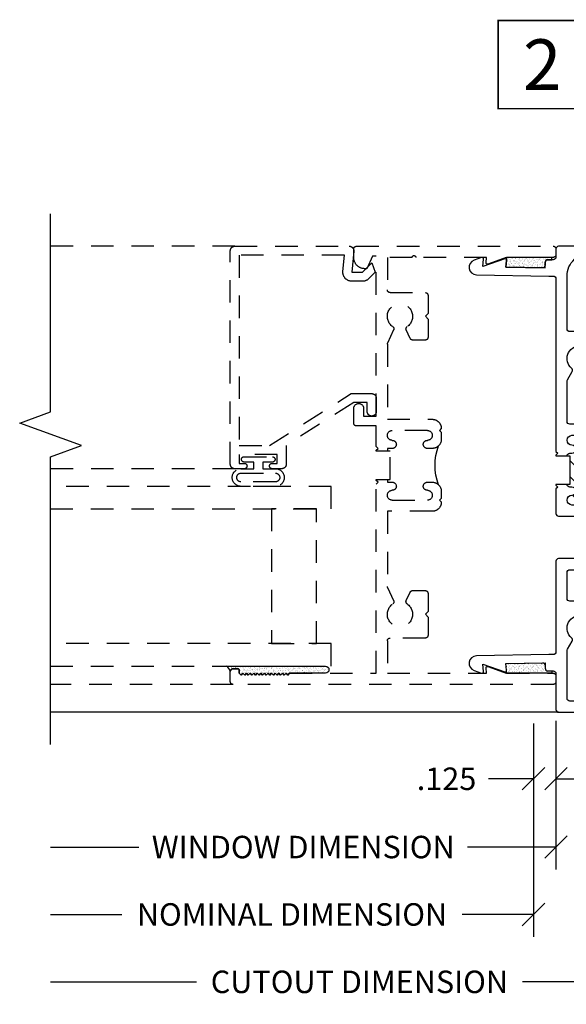
# Model space of a CAD drawing. Units: inches. Extents: x 0 to 25, y 0 to 32.5.
# Drawn here: x 7.6 to 10.7, y 8 to 13.5 of the extents above; entities that cross this region are included whole.
import ezdxf
from ezdxf.enums import TextEntityAlignment as Align

# ---------------------------------------------------------------- set-up
doc = ezdxf.new("R2010")
doc.units = ezdxf.units.IN
doc.header["$MEASUREMENT"] = 0
doc.linetypes.add('HIDDEN', pattern=[0.375, 0.25, -0.125])
doc.linetypes.add('HIDDEN2', pattern=[0.1875, 0.125, -0.0625])
doc.layers.add('WINTECH_DESIGN', color=3, linetype='Continuous', lineweight=25)
doc.styles.add('TECHNICLITE', font='techl___.ttf', dxfattribs={"height": 0.1})
doc.styles.add('WinTech', font='technic_.ttf')
doc.dimstyles.new('WINTECH_BASIC', dxfattribs={"dimtxt": 0.125, "dimasz": 0.125, "dimexe": 0.125, "dimexo": 0.0625, "dimgap": 0.09, "dimtad": 0, "dimdec": 3, "dimzin": 4, "dimdsep": 46, "dimtxsty": 'WinTech', "dimblk": 'OBLIQUE', "dimcen": 0.125, "dimclrd": 5, "dimclre": 5, "dimclrt": 30, "dimazin": 0, "dimtfac": 1, "dimtdec": 3, "dimtofl": 0, "dimtmove": 0, "dimatfit": 3, "dimfxl": 0, "dimtolj": 1, "dimtzin": 0, "dimarcsym": 0})

# ---------------------------------------------------------------- blocks, each defined once
blk = doc.blocks.new('GLZSEAL')
at = {"layer": 'WINTECH_DESIGN'}
h = blk.add_hatch(dxfattribs=at)
h.set_pattern_fill('AR-SAND', color=252, scale=0.01)
h.set_pattern_definition([(37.5, (-3.289017, -18.312294), (-0.000629934, 0.019268238), [0, -0.0152, 0, -0.017, 0, -0.01625]), (7.5, (-3.289017, -18.312294), (0.017697767, 0.02822146), [0, -0.0082, 0, -0.0137, 0, -0.00525]), (327.5, (-3.301317, -18.312294), (0.031141419, 5.659e-05), [0, -0.005, 0, -0.018, 0, -0.0235]), (317.5, (-3.301317, -18.312294), (0.030061266, 0.008776756), [0, -0.0025, 0, -0.0118, 0, -0.0135])])
edge = h.paths.add_edge_path()
edge.add_line((-0.13, 0.01), (-0.12, 0))
edge.add_line((-0.12, 0), (-0.11, 0.01))
edge.add_line((-0.11, 0.01), (-0.1, 0))
edge.add_line((-0.1, 0), (-0.09, 0.01))
edge.add_line((-0.09, 0.01), (-0.08, 0))
edge.add_line((-0.08, 0), (-0.07, 0.01))
edge.add_line((-0.07, 0.01), (-0.06, 0))
edge.add_line((-0.06, 0), (-0.05, 0.01))
edge.add_line((-0.05, 0.01), (-0.04, 0))
edge.add_line((-0.04, 0), (-0.03, 0.01))
edge.add_line((-0.03, 0.01), (-0.02, 0))
edge.add_line((-0.02, 0), (-0.01, 0.01))
edge.add_line((-0.01, 0.01), (0, 0))
edge.add_line((0, 0), (0.01, 0.01))
edge.add_line((0.01, 0.01), (0.209, 0.01))
edge.add_arc((0.209, 0.03), 0.02, 270, 450)
edge.add_line((0.209, 0.05), (-0.3418, 0.05))
edge.add_arc((-0.3746, 0.0032), 0.0571, 17.1093, 55.0109, ccw=False)
edge.add_arc((-0.305, 0.02), 0.015, 90, 180, ccw=False)
edge.add_line((-0.305, 0.035), (-0.278, 0.035))
edge.add_arc((-0.278, 0.027), 0.008, 0, 90, ccw=False)
edge.add_line((-0.27, 0.027), (-0.27, 0.01))
edge.add_line((-0.27, 0.01), (-0.26, 0))
edge.add_line((-0.26, 0), (-0.25, 0.01))
edge.add_line((-0.25, 0.01), (-0.24, 0))
edge.add_line((-0.24, 0), (-0.23, 0.01))
edge.add_line((-0.23, 0.01), (-0.22, 0))
edge.add_line((-0.22, 0), (-0.21, 0.01))
edge.add_line((-0.21, 0.01), (-0.2, 0))
edge.add_line((-0.2, 0), (-0.19, 0.01))
edge.add_line((-0.19, 0.01), (-0.18, 0))
edge.add_line((-0.18, 0), (-0.17, 0.01))
edge.add_line((-0.17, 0.01), (-0.16, 0))
edge.add_line((-0.16, 0), (-0.15, 0.01))
edge.add_line((-0.15, 0.01), (-0.14, 0))
edge.add_line((-0.14, 0), (-0.13, 0.01))
at = {"layer": 'WINTECH_DESIGN', "color": 252}
blk.add_lwpolyline([(-0.01, 0.01), (-0.02, 0), (-0.03, 0.01), (-0.04, 0), (-0.05, 0.01), (-0.06, 0), (-0.07, 0.01), (-0.08, 0), (-0.09, 0.01), (-0.1, 0), (-0.11, 0.01), (-0.12, 0), (-0.13, 0.01), (-0.14, 0), (-0.15, 0.01), (-0.16, 0), (-0.17, 0.01), (-0.18, 0), (-0.19, 0.01), (-0.2, 0), (-0.21, 0.01), (-0.22, 0), (-0.23, 0.01), (-0.24, 0), (-0.25, 0.01), (-0.26, 0), (-0.27, 0.01), (-0.27, 0.027, 0.414214), (-0.278, 0.035), (-0.305, 0.035, 0.414214), (-0.32, 0.02, 0.166901), (-0.3418, 0.05), (0.209, 0.05, -1), (0.209, 0.01), (0.01, 0.01), (0, 0)], format="xyb", close=True, dxfattribs=at)
blk = doc.blocks.new('2500FRAME')
at = {"layer": 'WINTECH_DESIGN', "color": 7, "linetype": 'HIDDEN2'}
for p, q in [((1.787, 2.438), (2.8125, 2.438)), ((1.787, 1.2), (2.8125, 1.2)), ((1.797, 0), (2.8125, 0))]:
    blk.add_line(p, q, dxfattribs=at)
blk.add_lwpolyline([(0.938, 1.14), (0.938, 1.125), (0.9105, 1.125, 1), (0.9105, 1.08, -1), (0.9105, 1.025), (0.7155, 1.025, -1), (0.7155, 1.08, 1), (0.7155, 1.125), (0.688, 1.125, 0.414214), (0.638, 1.075), (0.638, 1.035), (0.648, 1.025), (0.638, 1.015), (0.638, 1.013, 0.414214), (0.688, 0.963), (0.938, 0.963), (0.938, 0.5452, -0.108369), (0.9366, 0.5389), (0.903, 0.466, 0.363159), (0.9081, 0.4474, -3.180881), (0.8279, 0.4474, 0.363159), (0.833, 0.466), (0.8112, 0.5133, 0.292706), (0.7976, 0.522), (0.7267, 0.522, 0.414214), (0.7117, 0.507), (0.7117, 0.405), (0.7267, 0.39), (0.7117, 0.375), (0.7117, 0.273, 0.414214), (0.7267, 0.258), (0.923, 0.258, -0.414214), (0.938, 0.243), (0.938, 0.062), (0.3864, 0.062), (0.389, 0.0913, 0.548619), (0.3783, 0.0995), (0.2777, 0.0629, -0.087489), (0.2725, 0.062), (0.015, 0.062, 0.414214), (0, 0.047), (0, 0.015, 0.414214), (0.015, 0), (1.797, 0, 0.414214), (1.812, 0.015), (1.812, 0.072, 0.414214), (1.797, 0.087), (1.77, 0.087, 0.414214), (1.762, 0.079), (1.762, 0.062), (1.752, 0.052), (1.742, 0.062), (1.732, 0.052), (1.722, 0.062), (1.712, 0.052), (1.702, 0.062), (1.692, 0.052), (1.682, 0.062), (1.672, 0.052), (1.662, 0.062), (1.652, 0.052), (1.642, 0.062), (1.632, 0.052), (1.622, 0.062), (1.612, 0.052), (1.602, 0.062), (1.592, 0.052), (1.582, 0.062), (1.572, 0.052), (1.562, 0.062), (1.552, 0.052), (1.542, 0.062), (1.532, 0.052), (1.522, 0.062), (1.512, 0.052), (1.502, 0.062), (1.492, 0.052), (1.482, 0.062), (1, 0.062), (1, 1.115), (0.99, 1.125), (1, 1.135), (1, 1.14), (0.923, 1.14), (0.923, 1.298), (1, 1.298), (1, 1.303), (0.99, 1.313), (1, 1.323), (1, 1.438), (1.11, 1.438, 0.414214), (1.125, 1.453), (1.125, 1.5355, 1), (1.07, 1.5355), (1.07, 1.493), (1, 1.493), (1, 2.383), (1.0204, 2.383), (1.053, 2.313), (1.063, 2.313, 0.414214), (1.125, 2.375), (1.125, 2.423, 0.414214), (1.11, 2.438), (0.015, 2.438, 0.414214), (0, 2.423), (0, 2.391, 0.414214), (0.015, 2.376), (0.2725, 2.376, -0.087489), (0.2777, 2.3751), (0.3783, 2.3385, 0.548619), (0.389, 2.3467), (0.3864, 2.376), (0.78, 2.376, -1), (0.8, 2.376), (0.938, 2.376), (0.938, 2.195, -0.414214), (0.923, 2.18), (0.7267, 2.18, 0.414214), (0.7117, 2.165), (0.7117, 2.063), (0.7267, 2.048), (0.7117, 2.033), (0.7117, 1.931, 0.414214), (0.7267, 1.916), (0.7976, 1.916, 0.292706), (0.8112, 1.9247), (0.833, 1.972, 0.363159), (0.8279, 1.9906, -3.180881), (0.9081, 1.9906, 0.363159), (0.903, 1.972), (0.9366, 1.8991, -0.108369), (0.938, 1.8928), (0.938, 1.475), (0.688, 1.475, 0.414214), (0.638, 1.425), (0.638, 1.423), (0.648, 1.413), (0.638, 1.403), (0.638, 1.363, 0.414214), (0.688, 1.313), (0.7155, 1.313, 1), (0.7155, 1.358, -1), (0.7155, 1.413), (0.9105, 1.413, -1), (0.9105, 1.358, 1), (0.9105, 1.313), (0.938, 1.313), (0.938, 1.298)], format="xyb", dxfattribs=at)
at = {"layer": 'WINTECH_DESIGN', "color": 7, "linetype": 'HIDDEN', "ltscale": 0.5}
blk.add_lwpolyline([(1.15, 2.438, 0.440011), (1.1251, 2.4108), (1.1354, 2.293), (1.077, 2.293), (1.025, 2.345), (1.006, 2.293), (1.0414, 2.2576, 0.198912), (1.0767, 2.243), (1.1354, 2.243, 0.440011), (1.1852, 2.2974), (1.1773, 2.388), (1.762, 2.388), (1.762, 1.33), (1.5945, 1.33), (1.1395, 1.618), (1.025, 1.618, 0.414214), (1, 1.593), (1, 1.518, 0.414214), (1.025, 1.493, 0.414214), (1.05, 1.518), (1.05, 1.568), (1.125, 1.568), (1.501, 1.33), (1.501, 1.225, 0.414214), (1.526, 1.2), (1.579, 1.2, 1), (1.579, 1.23), (1.551, 1.23), (1.551, 1.28), (1.762, 1.28), (1.762, 1.23), (1.734, 1.23, 1), (1.734, 1.2), (1.787, 1.2, 0.414214), (1.812, 1.225), (1.812, 2.413, 0.414214), (1.787, 2.438), (1.15, 2.438)], format="xyb", close=True, dxfattribs=at)
at = {"layer": 'WINTECH_DESIGN', "color": 3, "linetype": 'HIDDEN2'}
for points in [[(1.753, 1.102, 0.989796), (1.753, 1.2), (1.6815, 1.2), (1.6815, 1.237), (1.735, 1.237, 1), (1.735, 1.267), (1.578, 1.267, 1), (1.578, 1.237), (1.6315, 1.237), (1.6315, 1.2), (1.56, 1.2, 0.989796), (1.56, 1.102)], [(1.753, 1.175), (1.56, 1.175, 0.979167), (1.56, 1.127), (1.753, 1.127, 0.979167)]]:
    blk.add_lwpolyline(points, format="xyb", close=True, dxfattribs=at)
at = {"layer": 'WINTECH_DESIGN', "color": 4, "linetype": 'HIDDEN2'}
for points in [[(2.8125, 0.9765), (1.25, 0.9765), (1.25, 1.1015), (2.8125, 1.1015)], [(2.8125, 0.102), (1.25, 0.102), (1.25, 0.227), (2.8125, 0.227)]]:
    blk.add_lwpolyline(points, dxfattribs=at)
at = {"layer": 'WINTECH_DESIGN', "linetype": 'HIDDEN2'}
blk.add_lwpolyline([(1.3325, 0.977), (1.5825, 0.977), (1.5825, 0.227), (1.3325, 0.227)], close=True, dxfattribs=at)
at = {"layer": 'WINTECH_DESIGN', "color": 7}
blk.add_arc((0.3676, 1.219), 0.3051, 339.1388, 20.8612, dxfattribs=at)
at = {"layer": 'WINTECH_DESIGN', "xscale": -1}
blk.add_blockref('GLZSEAL', (1.492, 0.052), dxfattribs=at)
blk = doc.blocks.new('E543_T')
at = {"layer": 'WINTECH_DESIGN'}
h = blk.add_hatch(dxfattribs=at)
h.set_pattern_fill('ANSI31', scale=0.5, angle=90)
h.set_pattern_definition([(135, (-0.26615, 2.925977), (-0.0441942, -0.0441942), [])])
edge = h.paths.add_edge_path()
edge.add_line((0.2845, 1.541), (0.0895, 1.541))
edge.add_arc((0.0895, 1.5135), 0.0275, 90, 270)
edge.add_arc((0.0895, 1.4635), 0.0225, -90, 90, ccw=False)
edge.add_line((0.0895, 1.441), (0.077, 1.441))
edge.add_arc((0.077, 1.426), 0.015, 90, 180)
edge.add_line((0.062, 1.426), (0.077, 1.426))
edge.add_line((0.077, 1.426), (0.077, 1.268))
edge.add_line((0.077, 1.268), (0.062, 1.268))
edge.add_arc((0.077, 1.268), 0.015, 180, 270)
edge.add_line((0.077, 1.253), (0.0895, 1.253))
edge.add_arc((0.0895, 1.2305), 0.0225, -90, 90, ccw=False)
edge.add_arc((0.0895, 1.1805), 0.0275, 90, 270)
edge.add_line((0.0895, 1.153), (0.2845, 1.153))
edge.add_arc((0.2845, 1.1805), 0.0275, 270, 450)
edge.add_arc((0.2845, 1.2305), 0.0225, 90, 270, ccw=False)
edge.add_line((0.2845, 1.253), (0.312, 1.253))
edge.add_arc((0.312, 1.203), 0.05, 45, 90, ccw=False)
edge.add_arc((0.6324, 1.347), 0.3051, 159.1388, 200.8612, ccw=False)
edge.add_arc((0.312, 1.491), 0.05, 270, 315, ccw=False)
edge.add_line((0.312, 1.441), (0.2845, 1.441))
edge.add_arc((0.2845, 1.4635), 0.0225, 90, 270, ccw=False)
edge.add_arc((0.2845, 1.5135), 0.0275, 270, 450)
at = {"color": 7}
blk.add_lwpolyline([(0.062, 1.426, -0.414214), (0.077, 1.441), (0.0895, 1.441, 1), (0.0895, 1.486, -1), (0.0895, 1.541), (0.2845, 1.541, -1), (0.2845, 1.486, 1), (0.2845, 1.441), (0.312, 1.441, 0.414214), (0.362, 1.491), (0.362, 1.531), (0.352, 1.541), (0.362, 1.551), (0.362, 1.553, 0.414214), (0.312, 1.603), (0.077, 1.603, -0.414214), (0.062, 1.618), (0.062, 1.8427, -0.131652), (0.064, 1.8502), (0.0902, 1.8955, 0.363159), (0.0869, 1.9145, -2.735272), (0.1771, 1.9145, 0.363159), (0.1738, 1.8955), (0.2143, 1.8255, 0.267949), (0.2273, 1.818), (0.279, 1.818, 0.414214), (0.294, 1.833), (0.294, 1.953), (0.279, 1.968), (0.294, 1.983), (0.294, 2.103, 0.414214), (0.279, 2.118), (0.077, 2.118, -0.414214), (0.062, 2.133), (0.062, 2.4265, -0.210692), (0.1033, 2.5203, -0.950846), (0.1616, 2.4627, 1.606884), (0.234, 2.427), (0.234, 2.578, 0.414214), (0.219, 2.593), (0.015, 2.593, 0.414214), (0, 2.578), (0, 2.533, -0.414214), (-0.015, 2.518), (-0.045, 2.518, 0.414214), (-0.06, 2.503), (-0.06, 2.4876, -0.419335), (-0.0753, 2.4726), (-0.2786, 2.4762), (-0.2746, 2.5144, 0.548619), (-0.2851, 2.5228), (-0.4076, 2.4806), (-0.4033, 2.5217, 0.548619), (-0.4139, 2.5301), (-0.4557, 2.5157, 0.8391), (-0.4428, 2.434), (-0.04, 2.427), (-0.015, 2.427, -0.414214), (0, 2.412), (0, 1.451), (0.01, 1.441), (0, 1.431), (0, 1.426), (0.077, 1.426), (0.077, 1.268), (0, 1.268), (0, 1.263), (0.01, 1.253), (0, 1.243), (0, 1.106, 0.414214), (0.015, 1.091), (0.157, 1.091, -0.414214), (0.172, 1.076), (0.172, 0.87, -0.414214), (0.157, 0.855), (0.015, 0.855, 0.414214), (0, 0.84), (0, 0.336, -0.414214), (-0.015, 0.321), (-0.04, 0.321), (-0.4428, 0.314, 0.8391), (-0.4557, 0.2323), (-0.4139, 0.2179, 0.548619), (-0.4033, 0.2263), (-0.4076, 0.2674), (-0.2851, 0.2252, 0.548619), (-0.2746, 0.2336), (-0.2786, 0.2718), (-0.0753, 0.2754, -0.419335), (-0.06, 0.2604), (-0.06, 0.245, 0.414214), (-0.045, 0.23), (-0.015, 0.23, -0.414214), (0, 0.215), (0, 0.015, 0.414214), (0.015, 0), (1.531, 0, 1), (1.531, 0.062), (0.077, 0.062, -0.414214), (0.062, 0.077), (0.062, 0.3427, -0.131652), (0.064, 0.3502), (0.0902, 0.3955, 0.363159), (0.0869, 0.4145, -2.735272), (0.1771, 0.4145, 0.363159), (0.1738, 0.3955), (0.2143, 0.3255, 0.267949), (0.2273, 0.318), (0.279, 0.318, 0.414214), (0.294, 0.333), (0.294, 0.453), (0.279, 0.468), (0.294, 0.483), (0.294, 0.603, 0.414214), (0.279, 0.618), (0.077, 0.618, -0.414214), (0.062, 0.633), (0.062, 0.778, -0.414214), (0.077, 0.793), (0.219, 0.793, 0.414214), (0.234, 0.808), (0.234, 1.091), (0.312, 1.091, 0.414214), (0.362, 1.141), (0.362, 1.143), (0.352, 1.153), (0.362, 1.163), (0.362, 1.203, 0.414214), (0.312, 1.253), (0.2845, 1.253, 1), (0.2845, 1.208, -1), (0.2845, 1.153), (0.0895, 1.153, -1), (0.0895, 1.208, 1), (0.0895, 1.253), (0.077, 1.253, -0.414214), (0.062, 1.268)], format="xyb", dxfattribs=at)
at = {"layer": 'WINTECH_DESIGN', "color": 7}
blk.add_arc((0.6324, 1.347), 0.3051, 159.1388, 200.8612, dxfattribs=at)
at = {"layer": 'WINTECH_DESIGN', "color": 6, "style": 'WinTech'}
blk.add_attdef('E543', (0.4503, 1.2383), '', height=0.0625, rotation=90, dxfattribs=at)
blk = doc.blocks.new('E543')
at = {"layer": 'WINTECH_DESIGN'}
blk.add_blockref('E543_T', (-1.5222, -2.7716), dxfattribs=at).add_auto_attribs({'E543': 'E543'})
blk = doc.blocks.new('FINSEAL')
at = {"layer": 'WINTECH_DESIGN'}
h = blk.add_hatch(dxfattribs=at)
h.set_pattern_fill('AR-SAND', color=252, scale=0.01)
h.set_pattern_definition([(37.5, (19.530544, -11.530202), (-0.000629934, 0.019268238), [0, -0.0152, 0, -0.017, 0, -0.01625]), (7.5, (19.530544, -11.530202), (0.017697767, 0.02822146), [0, -0.0082, 0, -0.0137, 0, -0.00525]), (327.5, (19.518244, -11.530202), (0.031141419, 5.659e-05), [0, -0.005, 0, -0.018, 0, -0.0235]), (317.5, (19.518244, -11.530202), (0.030061266, 0.008776756), [0, -0.0025, 0, -0.0118, 0, -0.0135])])
h.paths.add_polyline_path([(-0.0038, 0.2186), (-0.0421, 0.2146, -0.256291), (-0.0492, 0.2175), (-0.0586, 0.2125), (-0.0586, -0.0375), (-0.0456, -0.0375), (-0.0456, -0.015, -0.414214), (-0.0306, 0), (0, 0)])
at = {"layer": 'WINTECH_DESIGN', "color": 252}
blk.add_lwpolyline([(-0.0038, 0.2186), (0, 0), (-0.0306, 0, 0.414214), (-0.0456, -0.015), (-0.0456, -0.0375), (-0.0586, -0.0375), (-0.0586, 0.2125), (-0.0492, 0.2175, 0.256291), (-0.0421, 0.2146)], format="xyb", close=True, dxfattribs=at)
blk = doc.blocks.new('_Oblique')
at = {"color": 0, "linetype": 'ByBlock', "lineweight": -2}
blk.add_line((-0.5, -0.5), (0.5, 0.5), dxfattribs=at)
blk = doc.blocks.new('*D34')
at = {"layer": 'DEFPOINTS', "color": 0}
for p in [(32.8021, 36.7323), (29.3646, 36.5523), (32.8021, 35.2323)]:
    blk.add_point(p, dxfattribs=at)
at = {"layer": 'WINTECH_DESIGN', "color": 5, "lineweight": -2}
for p, q in [((32.8021, 36.6698), (32.8021, 35.1073)), ((29.3646, 35.2323), (30.176, 35.2323)), ((32.8021, 35.2323), (31.9907, 35.2323))]:
    blk.add_line(p, q, dxfattribs=at)
at = {"layer": 'WINTECH_DESIGN', "color": 5, "lineweight": -2, "xscale": 0.125, "yscale": 0.125, "zscale": 0.125}
blk.add_blockref('_Oblique', (32.8021, 35.2323), dxfattribs=at)
at = {"layer": 'WINTECH_DESIGN', "color": 30, "insert": (31.0834, 35.2323), "char_height": 0.125, "attachment_point": 5, "style": 'WinTech'}
blk.add_mtext('\\A1;CUTOUT DIMENSION', dxfattribs=at)
blk = doc.blocks.new('_None')
blk = doc.blocks.new('*D35')
at = {"layer": 'DEFPOINTS', "color": 0}
for p in [(32.1771, 36.7473), (32.8021, 36.7323), (32.8021, 35.9823)]:
    blk.add_point(p, dxfattribs=at)
at = {"layer": 'WINTECH_DESIGN', "color": 5, "lineweight": -2}
for p, q in [((32.1771, 36.6848), (32.1771, 35.8573)), ((32.8021, 36.6698), (32.8021, 35.8573)), ((32.1771, 35.9823), (32.0521, 35.9823)), ((32.8021, 35.9823), (32.9271, 35.9823))]:
    blk.add_line(p, q, dxfattribs=at)
at = {"layer": 'WINTECH_DESIGN', "color": 5, "lineweight": -2, "xscale": 0.125, "yscale": 0.125, "zscale": 0.125}
blk.add_blockref('_Oblique', (32.1771, 35.9823), dxfattribs=at)
at = {"layer": 'WINTECH_DESIGN', "color": 5, "lineweight": -2, "xscale": 0.125, "yscale": 0.125, "zscale": 0.125, "rotation": 180}
blk.add_blockref('_Oblique', (32.8021, 35.9823), dxfattribs=at)
at = {"layer": 'WINTECH_DESIGN', "color": 30, "insert": (32.4896, 35.9823), "char_height": 0.125, "attachment_point": 5, "style": 'WinTech'}
blk.add_mtext('\\A1;.625', dxfattribs=at)
blk = doc.blocks.new('*D36')
at = {"layer": 'DEFPOINTS', "color": 0}
for p in [(32.0521, 36.7323), (32.1771, 36.7473), (32.1771, 36.3623)]:
    blk.add_point(p, dxfattribs=at)
at = {"layer": 'WINTECH_DESIGN', "color": 5, "lineweight": -2}
for p, q in [((32.0521, 36.6698), (32.0521, 36.2373)), ((32.1771, 36.6848), (32.1771, 36.2373)), ((32.0521, 36.3623), (31.8021, 36.3623)), ((32.1771, 36.3623), (32.3021, 36.3623))]:
    blk.add_line(p, q, dxfattribs=at)
at = {"layer": 'WINTECH_DESIGN', "color": 5, "lineweight": -2, "xscale": 0.125, "yscale": 0.125, "zscale": 0.125}
blk.add_blockref('_Oblique', (32.0521, 36.3623), dxfattribs=at)
at = {"layer": 'WINTECH_DESIGN', "color": 5, "lineweight": -2, "xscale": 0.125, "yscale": 0.125, "zscale": 0.125, "rotation": 180}
blk.add_blockref('_Oblique', (32.1771, 36.3623), dxfattribs=at)
at = {"layer": 'WINTECH_DESIGN', "color": 30, "insert": (31.5683, 36.3623), "char_height": 0.125, "attachment_point": 5, "style": 'WinTech'}
blk.add_mtext('\\A1;.125', dxfattribs=at)
blk = doc.blocks.new('*D37')
at = {"layer": 'DEFPOINTS', "color": 0}
for p in [(32.0521, 36.7323), (29.3646, 36.5523), (32.0521, 35.6073)]:
    blk.add_point(p, dxfattribs=at)
at = {"layer": 'WINTECH_DESIGN', "color": 5, "lineweight": -2}
for p, q in [((32.0521, 36.6698), (32.0521, 35.4823)), ((29.3646, 35.6073), (29.7608, 35.6073)), ((32.0521, 35.6073), (31.656, 35.6073))]:
    blk.add_line(p, q, dxfattribs=at)
at = {"layer": 'WINTECH_DESIGN', "color": 5, "lineweight": -2, "xscale": 0.125, "yscale": 0.125, "zscale": 0.125}
blk.add_blockref('_Oblique', (32.0521, 35.6073), dxfattribs=at)
at = {"layer": 'WINTECH_DESIGN', "color": 30, "insert": (30.7084, 35.6073), "char_height": 0.125, "attachment_point": 5, "style": 'WinTech'}
blk.add_mtext('\\A1;NOMINAL DIMENSION', dxfattribs=at)
blk = doc.blocks.new('*D38')
at = {"layer": 'DEFPOINTS', "color": 0}
for p in [(32.1771, 36.7473), (29.3646, 36.5523), (32.1771, 35.9823)]:
    blk.add_point(p, dxfattribs=at)
at = {"layer": 'WINTECH_DESIGN', "color": 5, "lineweight": -2}
for p, q in [((32.1771, 36.6848), (32.1771, 35.8573)), ((29.3646, 35.9823), (29.8567, 35.9823)), ((32.1771, 35.9823), (31.6851, 35.9823))]:
    blk.add_line(p, q, dxfattribs=at)
at = {"layer": 'WINTECH_DESIGN', "color": 5, "lineweight": -2, "xscale": 0.125, "yscale": 0.125, "zscale": 0.125}
blk.add_blockref('_Oblique', (32.1771, 35.9823), dxfattribs=at)
at = {"layer": 'WINTECH_DESIGN', "color": 30, "insert": (30.7709, 35.9823), "char_height": 0.125, "attachment_point": 5, "style": 'WinTech'}
blk.add_mtext('\\A1;WINDOW DIMENSION', dxfattribs=at)
blk = doc.blocks.new('*U55')
at = {"layer": 'WINTECH_DESIGN', "color": 5, "const_width": 0.00914}
blk.add_lwpolyline([(-0.2621, 0.2619), (-0.2621, -0.2619), (0.2621, -0.2619), (0.2621, 0.2619)], close=True, dxfattribs=at)
at = {"layer": 'WINTECH_DESIGN', "color": 5, "const_width": 0.01}
blk.add_lwpolyline([(0.2621, 0), (1.9293, 0)], dxfattribs=at)
at = {"layer": 'WINTECH_DESIGN', "color": 30, "style": 'WinTech'}
blk.add_attdef('NUMBER', text='', height=0.3, rotation=360, dxfattribs=at).set_placement((0, 0), align=Align.MIDDLE_CENTER)
at = {"layer": 'WINTECH_DESIGN', "color": 30, "style": 'TECHNICLITE'}
blk.add_attdef('NOTE', text='', height=0.125, dxfattribs=at).set_placement((0.3904, -0.0794), align=Align.TOP_LEFT)
blk = doc.blocks.new('IVFINS2in_RJAMB')
at = {"layer": 'WINTECH_DESIGN', "color": 7}
blk.add_line((0.015, -0.155), (-2.8125, -0.155), dxfattribs=at)
at = {"layer": 'WINTECH_DESIGN'}
blk.add_blockref('E543', (1.5222, 2.6166), dxfattribs=at)
at = {"layer": 'WINTECH_DESIGN', "xscale": -1, "rotation": 90}
blk.add_blockref('FINSEAL', (-0.06, 2.3176), dxfattribs=at)
at = {"layer": 'WINTECH_DESIGN', "rotation": 90.00000000000001}
blk.add_blockref('FINSEAL', (-0.06, 0.1204), dxfattribs=at)
at = {"layer": 'WINTECH_DESIGN'}
for base, p2, text, override, picture, middle in [((0, -0.905), (0, -0.14), 'WINDOW DIMENSION', {"dimblk1": 'None', "dimblk2": 'Oblique', "dimsah": 1, "dimse1": 1}, '*D38', (-1.4063, -0.905)), ((0.625, -1.655), (0.625, -0.155), 'CUTOUT DIMENSION', {"dimpost": '', "dimblk1": 'None', "dimblk2": 'Oblique', "dimsah": 1, "dimse1": 1}, '*D34', (-1.0938, -1.655)), ((-0.125, -1.28), (-0.125, -0.155), 'NOMINAL DIMENSION', {"dimblk1": 'None', "dimblk2": 'Oblique', "dimsah": 1, "dimse1": 1}, '*D37', (-1.4688, -1.28))]:
    dim = blk.add_linear_dim(base=base, p1=(-2.8125, -0.335), p2=p2, angle=180, text=text, dimstyle='WINTECH_BASIC', override=override, dxfattribs=at)
    dim.commit()
    dim.dimension.update_dxf_attribs({"geometry": picture, "text_midpoint": middle, "insert": (-32.1771, -36.8873)})
dim = blk.add_linear_dim(base=(0, -0.525), p1=(-0.125, -0.155), p2=(0, -0.14), angle=180, dimstyle='WINTECH_BASIC', dxfattribs=at)
dim.commit()
dim.dimension.update_dxf_attribs({"geometry": '*D36', "text_midpoint": (-0.6088, -0.525), "dimtype": 128, "insert": (-32.1771, -36.8873)})
dim = blk.add_linear_dim(base=(0.625, -0.905), p1=(0, -0.14), p2=(0.625, -0.155), angle=180, dimstyle='WINTECH_BASIC', dxfattribs=at)
dim.commit()
dim.dimension.update_dxf_attribs({"geometry": '*D35', "text_midpoint": (0.3125, -0.905), "insert": (-32.1771, -36.8873)})

msp = doc.modelspace()

# ---------------------------------------------------------------- linework, layer by layer
at = {"layer": 'WINTECH_DESIGN', "linetype": 'Continuous'}
msp.add_lwpolyline([(7.8111, 9.4711), (7.8111, 11.0726), (7.9829, 11.1351), (7.6394, 11.2601), (7.8111, 11.3226), (7.8111, 12.4241)], dxfattribs=at)

# ---------------------------------------------------------------- block references
at = {"color": 3}
ref = msp.add_blockref('*U55', (10.5474, 13.2548), dxfattribs=dict(at, xscale=0.9375, yscale=0.9375, zscale=0.9375))
ref.add_attrib('NUMBER', '2', dxfattribs={"layer": 'WINTECH_DESIGN', "color": 30, "height": 0.2812, "rotation": 360, "style": 'WinTech'}).set_placement((10.5474, 13.2548), align=Align.MIDDLE_CENTER)
ref.add_attrib('NOTE_001', '2" INSULVIEW FIN', (10.9054, 13.0616), dxfattribs={"layer": 'WINTECH_DESIGN', "color": 30, "height": 0.117188, "style": 'TECHNICLITE'})
at = {"layer": 'WINTECH_DESIGN'}
msp.add_blockref('IVFINS2in_RJAMB', (10.6236, 9.8061), dxfattribs=at)
at = {"layer": 'WINTECH_DESIGN', "xscale": -1}
msp.add_blockref('2500FRAME', (10.6236, 9.8061), dxfattribs=at)

doc.saveas('drawing.dxf')
